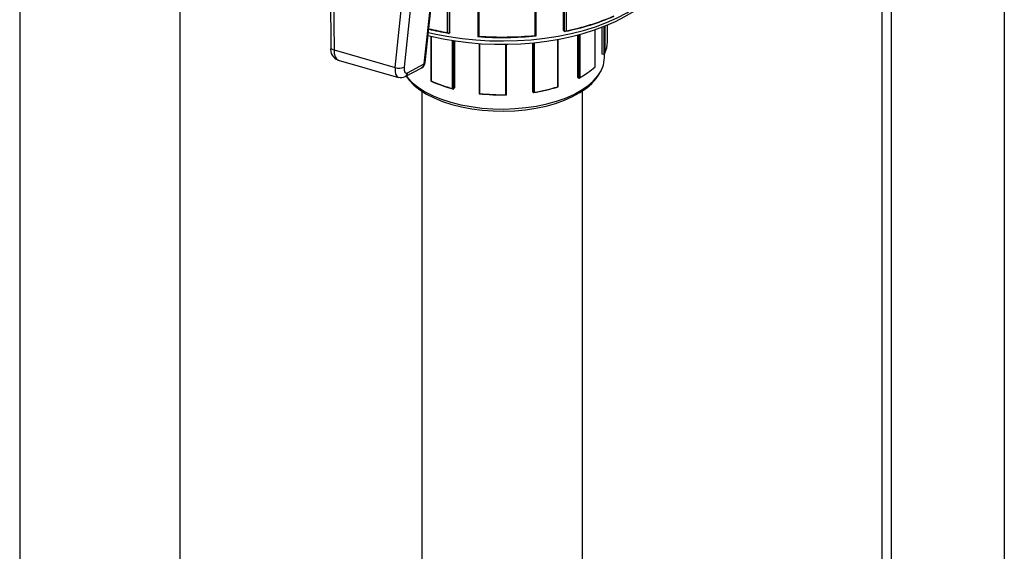
# Model space of a CAD drawing. Units: millimetres. Extents: x 220 to 8160, y 256 to 5726.
# Drawn here: x 5287 to 5583, y 4569 to 4729 of the extents above; entities that cross this region are included whole.
import ezdxf

# ---------------------------------------------------------------- set-up
doc = ezdxf.new("R2010")
doc.units = ezdxf.units.MM
doc.header["$LTSCALE"] = 10
doc.linetypes.add('SLD-Solid', pattern=[0])

msp = doc.modelspace()

# ---------------------------------------------------------------- linework, layer by layer
at = {"color": 8, "linetype": 'SLD-Solid', "lineweight": 25}
for p, q in [((5546.11, 4218.41), (5546.11, 5087.04)), ((5548.85, 5086.71), (5548.85, 4218.36)), ((5416.04, 4744.02), (5416.04, 4724.96)), ((5450.64, 4725.48), (5450.64, 4744.53)), ((5459.87, 4714.88), (5459.87, 4726.01)), ((5462.6, 4718.69), (5462.6, 4727.03)), ((5462.85, 4727.12), (5462.85, 4718.94)), ((5410.63, 4724.07), (5410.63, 4710.6)), ((5417.06, 4708.34), (5417.06, 4722.8)), ((5417.33, 4722.76), (5417.33, 4708.21)), ((5441.3, 4707.13), (5441.3, 4722.09)), ((5441.55, 4722.12), (5441.55, 4707.24)), ((5448.69, 4708.89), (5448.69, 4723.13)), ((5455.05, 4711.49), (5455.05, 4724.56)), ((5455.34, 4724.63), (5455.34, 4711.66)), ((5425.19, 4721.88), (5425.19, 4706.85)), ((5433.02, 4706.5), (5433.02, 4721.65))]:
    msp.add_line(p, q, dxfattribs=at)
at = {"color": 7, "linetype": 'SLD-Solid', "lineweight": 25}
for p, q in [((5582.85, 4987.7), (5582.85, 4247.8)), ((5380.15, 4758.65), (5380.44, 4720.68)), ((5381.15, 4757.67), (5381.44, 4719.98)), ((5408.55, 4715.77), (5412.82, 4755.97)), ((5408.82, 4716.16), (5413.09, 4756.36)), ((5399.79, 4714.69), (5403.66, 4751.17)), ((5405.57, 4743.61), (5402.51, 4714.79)), ((5415.53, 4725.18), (5415.53, 4744.24)), ((5416.23, 4725.25), (5416.23, 4743.99)), ((5424.62, 4742.98), (5424.62, 4723.93)), ((5424.97, 4743.12), (5424.97, 4724.07)), ((5441.88, 4724.32), (5441.88, 4743.38)), ((5442.2, 4724.18), (5442.2, 4743.24)), ((5450.42, 4725.76), (5450.42, 4744.49)), ((5451.16, 4744.77), (5451.16, 4725.72)), ((5286.98, 4742.44), (5286.98, 4553.05)), ((5335.24, 4553.05), (5335.24, 4742.44)), ((5416.23, 4725.25), (5416.04, 4724.96)), ((5450.42, 4725.76), (5450.64, 4725.48)), ((5450.64, 4725.48), (5450.64, 4725.48)), ((5459.89, 4714.85), (5459.89, 4726.02)), ((5461.93, 4726.78), (5461.93, 4718.78)), ((5463.57, 4722.31), (5463.57, 4727.44)), ((5410.56, 4724.09), (5410.56, 4710.55)), ((5416.04, 4724.96), (5416.04, 4724.96)), ((5417.64, 4722.71), (5417.64, 4708.52)), ((5441.11, 4722.08), (5441.11, 4707.46)), ((5448.79, 4708.83), (5448.79, 4723.14)), ((5454.55, 4724.43), (5454.55, 4711.73)), ((5381.44, 4719.98), (5399.79, 4714.69)), ((5425.03, 4721.89), (5425.03, 4706.78)), ((5433.22, 4706.42), (5433.22, 4721.65)), ((5382.68, 4716.92), (5400.76, 4711.7)), ((5461.93, 4718.78), (5462.6, 4718.69)), ((5462.67, 4717.55), (5462.67, 4718.7)), ((5402.78, 4711.95), (5407.77, 4714.61)), ((5403.56, 4713.11), (5408.55, 4715.77)), ((5454.55, 4711.73), (5455.05, 4711.49)), ((5407.79, 4707.56), (5407.79, 4518.16)), ((5417.64, 4708.52), (5417.33, 4708.21)), ((5441.11, 4707.46), (5441.3, 4707.13)), ((5456.05, 4518.16), (5456.05, 4707.56))]:
    msp.add_line(p, q, dxfattribs=at)
at = {"color": 7, "linetype": 'SLD-Solid', "lineweight": 25, "flags": 128}
for points in [[(5409.68, 4724.31), (5410.53, 4724.09), (5414.18, 4723.3), (5417.95, 4722.65), (5421.8, 4722.17), (5425.71, 4721.83), (5429.66, 4721.66), (5433.62, 4721.65), (5437.58, 4721.8), (5441.5, 4722.11), (5445.36, 4722.58), (5449.13, 4723.2), (5452.8, 4723.97), (5456.34, 4724.89), (5459.73, 4725.96), (5462.95, 4727.16), (5465.98, 4728.5), (5468.8, 4729.96), (5471.39, 4731.55), (5473.74, 4733.25), (5475.82, 4735.05), (5477.62, 4736.95), (5479.12, 4738.94), (5480.31, 4740.99), (5481.17, 4743.08), (5481.7, 4745.2), (5481.72, 4745.36)], [(5415.53, 4725.18), (5415.54, 4725.18), (5415.67, 4725.06), (5415.82, 4724.96), (5415.93, 4724.92), (5416, 4724.93), (5416.04, 4724.96)], [(5451.16, 4725.72), (5451.16, 4725.71), (5451.03, 4725.59), (5450.87, 4725.48), (5450.76, 4725.44), (5450.69, 4725.45), (5450.64, 4725.48)], [(5424.97, 4724.07), (5424.97, 4724.07), (5424.84, 4723.97), (5424.72, 4723.91), (5424.65, 4723.89), (5424.63, 4723.91), (5424.63, 4723.93)], [(5441.88, 4724.32), (5441.88, 4724.32), (5442.01, 4724.23), (5442.12, 4724.17), (5442.18, 4724.16), (5442.2, 4724.17), (5442.2, 4724.18)], [(5429.16, 4702.24), (5432.49, 4702.18), (5435.81, 4702.3), (5439.09, 4702.6), (5442.28, 4703.07), (5445.35, 4703.72), (5448.26, 4704.52), (5450.98, 4705.48), (5453.48, 4706.58), (5455.72, 4707.81), (5457.69, 4709.16), (5459.35, 4710.6), (5460.69, 4712.12), (5461.7, 4713.71), (5462.36, 4715.34), (5462.65, 4717), (5462.67, 4717.55)], [(5459.89, 4714.85), (5459.89, 4714.85), (5459.87, 4714.88), (5459.87, 4714.88)], [(5403.09, 4712.11), (5404.03, 4710.83), (5405.46, 4709.35), (5407.2, 4707.96), (5409.23, 4706.68), (5411.53, 4705.51), (5414.06, 4704.47), (5416.81, 4703.58), (5419.73, 4702.84), (5422.8, 4702.26), (5425.97, 4701.85), (5429.21, 4701.62)], [(5403.14, 4712.14), (5403.57, 4711.59), (5405.03, 4710.1), (5406.8, 4708.69), (5408.86, 4707.38), (5411.19, 4706.19), (5413.77, 4705.14), (5416.56, 4704.23), (5419.53, 4703.48), (5422.64, 4702.89), (5425.87, 4702.47), (5429.16, 4702.24)], [(5410.63, 4710.6), (5410.63, 4710.6), (5410.58, 4710.57), (5410.56, 4710.55), (5410.56, 4710.55)], [(5429.21, 4701.62), (5432.48, 4701.56), (5435.75, 4701.68), (5438.97, 4701.97), (5442.11, 4702.44), (5445.13, 4703.07), (5448, 4703.87), (5450.67, 4704.81), (5453.13, 4705.9), (5455.34, 4707.11), (5457.27, 4708.43), (5458.91, 4709.85), (5460.23, 4711.34), (5461.11, 4712.71)], [(5455.05, 4711.48), (5455.1, 4711.47), (5455.14, 4711.48), (5455.21, 4711.51), (5455.28, 4711.58), (5455.34, 4711.66), (5455.34, 4711.66)], [(5417.06, 4708.34), (5417.06, 4708.34), (5417.13, 4708.27), (5417.21, 4708.21), (5417.26, 4708.19), (5417.3, 4708.19), (5417.33, 4708.21)], [(5425.19, 4706.85), (5425.18, 4706.85), (5425.12, 4706.8), (5425.07, 4706.77), (5425.04, 4706.77), (5425.03, 4706.77), (5425.03, 4706.78)], [(5433.22, 4706.43), (5433.21, 4706.41), (5433.19, 4706.4), (5433.16, 4706.41), (5433.09, 4706.44), (5433.03, 4706.49), (5433.02, 4706.5)], [(5441.3, 4707.13), (5441.32, 4707.11), (5441.35, 4707.11), (5441.41, 4707.12), (5441.48, 4707.17), (5441.55, 4707.23), (5441.55, 4707.24)]]:
    msp.add_lwpolyline(points, dxfattribs=at)
at = {"color": 8, "linetype": 'SLD-Solid', "lineweight": 25, "flags": 128}
for points in [[(5409.78, 4725.22), (5411.99, 4724.71), (5415.9, 4723.95), (5419.92, 4723.37), (5424.02, 4722.95), (5428.18, 4722.71), (5432.37, 4722.64), (5436.55, 4722.74), (5440.7, 4723.03), (5444.79, 4723.48), (5448.79, 4724.1), (5452.66, 4724.89), (5456.4, 4725.84), (5459.96, 4726.94), (5463.33, 4728.18), (5466.47, 4729.57), (5469.37, 4731.08), (5472.01, 4732.7), (5474.37, 4734.43), (5476.43, 4736.25), (5478.18, 4738.16), (5479.61, 4740.13), (5480.7, 4742.15), (5481.45, 4744.21), (5481.71, 4745.36)], [(5380.44, 4720.68), (5380.44, 4720.63), (5380.51, 4720.47), (5380.64, 4720.32), (5380.85, 4720.19), (5381.12, 4720.07), (5381.44, 4719.98)]]:
    msp.add_lwpolyline(points, dxfattribs=at)
at = {"color": 7, "linetype": 'SLD-Solid', "lineweight": 25}
for centre, radius, start, end in [((5437.36, 4795), 70.77, 281.0903, 293.5078), ((5437.35, 4795.94), 71.57, 281.13, 293.2109), ((5429.78, 4808.62), 84.78, 256.4296, 260.4379), ((5431.91, 4824.11), 100.43, 265.84, 275.8754), ((5431.91, 4825.11), 101.28, 266.0684, 275.6469), ((5455.21, 4722.35), 8.36, 335.9564, 359.7408), ((5383.8, 4720.16), 3.41, 171.2659, 250.8033), ((5406.83, 4716.38), 2, 298.1176, 353.935), ((5462.65, 4719.07), 0.377, 262.8769, 263.6903), ((5462.58, 4718.96), 0.264, 275.3562, 357.2141), ((5401.03, 4717.82), 3.37, 248.466, 296.0678), ((5444.82, 4731.27), 22.25, 298.2074, 312.5538), ((5401.56, 4713.96), 2.35, 250.2144, 301.2487), ((5427.48, 4747.75), 40.83, 245.6019, 255.6102), ((5427.44, 4748.11), 41.1, 245.8458, 255.3664), ((5443.14, 4733.6), 25.12, 298.3153, 305.3815), ((5455.14, 4711.67), 0.209, 244.2044, 245.4105), ((5417.26, 4708.28), 0.103, 313.441, 315.3701), ((5433.64, 4757.18), 50.64, 278.705, 287.3724), ((5433.65, 4757.6), 50.98, 278.9161, 287.1613), ((5449.25, 4709.64), 0.937, 233.3196, 240.1073), ((5431.91, 4768.51), 62.1, 263.6389, 271.2023), ((5431.91, 4769), 62.51, 263.823, 271.0182), ((5441.36, 4707.17), 0.0698, 209.789, 212.2911)]:
    msp.add_arc(centre, radius, start, end, dxfattribs=at)
at = {"color": 8, "linetype": 'SLD-Solid', "lineweight": 25}
for centre, radius, start, end in [((5429.86, 4809.96), 85.98, 256.5717, 260.4073), ((5408.27, 4716.25), 0.555, 300.7324, 351.2986), ((5407.01, 4715.96), 1.55, 299.1984, 352.8615), ((5402.02, 4713.3), 1.55, 299.2132, 352.8611)]:
    msp.add_arc(centre, radius, start, end, dxfattribs=at)
for centre, major_axis, ratio, start_param, end_param in [((5383.93, 4721.76), (1.22, 4.85), 0.447738, 2.056022, 3.126083), ((5402.28, 4716.47), (1.55, 4.76), 0.41747, 2.085535, 3.154612)]:
    msp.add_ellipse(centre, major_axis=major_axis, ratio=ratio, start_param=start_param, end_param=end_param, dxfattribs=at)
at = {"color": 7, "linetype": 'SLD-Solid', "lineweight": 25}
msp.add_ellipse((5404, 4715.86), major_axis=(0.99, 2.84), ratio=0.406716, start_param=2.094032, end_param=3.557852, dxfattribs=at)

doc.saveas('drawing.dxf')
